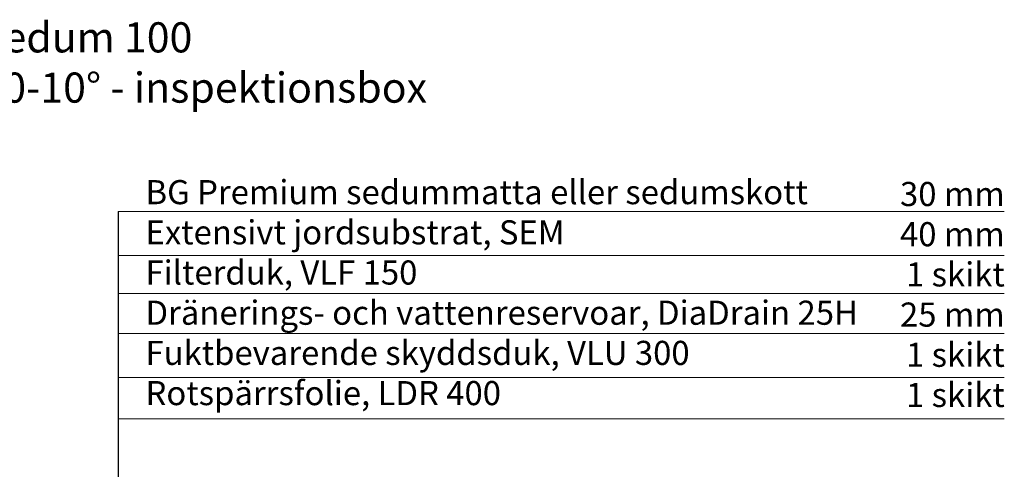
# Model space of a CAD drawing. Units: millimetres. Extents: x 28358 to 30828, y 6376 to 8134.
# Drawn here: x 29189 to 30824, y 7388 to 8134 of the extents above; entities that cross this region are included whole.
import ezdxf

# ---------------------------------------------------------------- set-up
doc = ezdxf.new("R2010")
doc.units = ezdxf.units.MM
doc.header["$MEASUREMENT"] = 0
doc.layers.add('1', color=7, linetype='Continuous')
doc.layers.add('APP_text', color=7, linetype='Continuous')
doc.styles.get("Standard").update_dxf_attribs({"font": 'arial.ttf'})

msp = doc.modelspace()

# ---------------------------------------------------------------- linework, layer by layer
at = {"layer": '1', "linetype": 'Continuous'}
msp.add_line((29352.9, 7815.9), (29352.9, 6906.6), dxfattribs=at)
at = {"layer": 'APP_text', "lineweight": 0, "ltscale": 1.5}
for p, q in [((29352.9, 7815.9), (30823.4, 7815.9)), ((29352.9, 7743.1), (30823.4, 7743.1)), ((29352.9, 7680.2), (30823.4, 7680.2)), ((29352.9, 7613.4), (30823.4, 7613.4)), ((29352.9, 7540.6), (30823.4, 7540.6)), ((29352.9, 7471.8), (30823.4, 7471.8))]:
    msp.add_line(p, q, dxfattribs=at)

# ---------------------------------------------------------------- texts
at = {"layer": 'APP_text', "attachment_point": 1}
for s, insert, char_height, width in [('{\\fArial|b0|i0|c238|p34;BGreen-it - {\\C0;Sedum 100 \\P\\C256;}Taklutning - {\\C0;0-\\C256;}10° - inspektionsbox}', (28763.9, 8129.9), 50, 1487.072), ('{BG Premium sedummatta eller sedumskott                          \\PExtensivt jordsubstrat, SEM\xa0                            \\PFilterduk, VLF 150 \xa0                                         \\P{\\C0;Dränerings- och vattenreservoar\\C256;}, DiaDrain 25H\xa0      \\P{\\C0;Fuktbevarende skyddsduk\\C256;}, VLU 300      \xa0     \\P{\\C0;Rotspärrsfolie\\C256;}, LDR 400                               }', (29398.1, 7868.1), 40, 2549.971), ('{\\pxqr;30 mm \\P40 mm \\P1 skikt  \\P25 mm \\P1 skikt \\P1 skikt}', (30467.9, 7865), 40, 356.567)]:
    msp.add_mtext(s, dxfattribs=dict(at, insert=insert, char_height=char_height, width=width))

doc.saveas('drawing.dxf')
